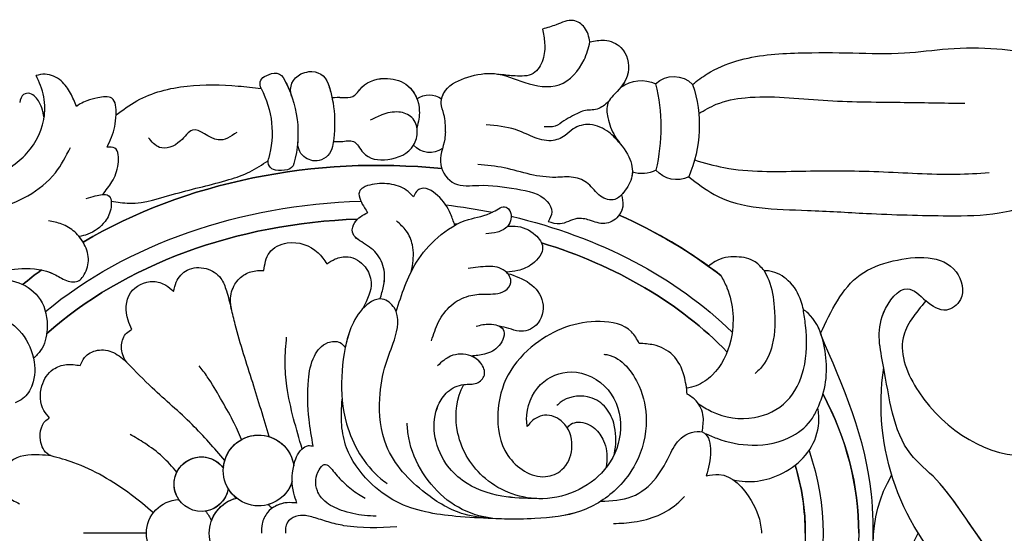
# Model space of a CAD drawing. Units: millimetres. Extents: x 2755 to 4240, y 860 to 2960.
# Drawn here: x 3636 to 3691, y 2029 to 2058 of the extents above; entities that cross this region are included whole.
import ezdxf

# ---------------------------------------------------------------- set-up
doc = ezdxf.new("R2010")
doc.units = ezdxf.units.MM
doc.layers.add('H-08.木作(細線)', color=8, linetype='Continuous')

# ---------------------------------------------------------------- blocks, each defined once
blk = doc.blocks.new('SE-21015-d')
at = {"layer": 'H-08.木作(細線)'}
blk.add_line((0, 50.411), (0, 53.948), dxfattribs=at)
for centre, radius, start, end in [((0, 48.519), 1.892, 2.0733, 177.9267), ((0, 48.519), 1.892, 2.0733, 177.9267), ((-2.759, 47.326), 1.531, 279.2473, 233.9508), ((-2.759, 47.326), 1.531, 55.4648, 233.9508), ((-2.759, 47.326), 1.531, 279.2473, 351.3085), ((0, 48.519), 1.892, 228.8467, 248.3753), ((0, 48.519), 1.892, 228.8467, 248.3753), ((0, 44.838), 2.045, 14.5898, 165.4102), ((0, 44.838), 2.045, 109.9309, 165.4102), ((-3.526, 44.105), 1.988, 288.3278, 262.3656), ((-3.526, 44.105), 1.988, 93.8572, 262.3656), ((-3.526, 44.105), 1.988, 38.8966, 59.3409), ((-24.356, 43.031), 1.495, 149.8804, 172.2423), ((-24.356, 43.031), 1.495, 149.8804, 172.2423), ((-24.356, 43.031), 1.495, 149.8804, 172.2423), ((-25.217, 43.531), 0.5, 61.9677, 149.8804), ((-25.217, 43.531), 0.5, 61.9677, 149.8804), ((-25.217, 43.531), 0.5, 61.9677, 149.8804), ((-22.493, 48.647), 5.296, 241.9677, 286.0789), ((-22.493, 48.647), 5.296, 241.9677, 286.0789), ((-25.342, 43.165), 0.5, 172.2423, 240.1974), ((-25.342, 43.165), 0.5, 172.2423, 240.1974), ((-25.342, 43.165), 0.5, 172.2423, 240.1974), ((-20.887, 43.077), 0.5, 10.0604, 106.0789), ((-20.887, 43.077), 0.5, 10.0604, 106.0789), ((-22.043, 42.872), 1.674, 346.754, 10.0604), ((-22.043, 42.872), 1.674, 346.754, 10.0604), ((-3.526, 44.105), 1.988, 288.3278, 344.5854), ((0, 44.838), 2.045, 218.0718, 226.4943), ((0, 44.838), 2.045, 218.0718, 226.4943), ((-22.446, 48.222), 6.327, 240.1974, 285.3749), ((-22.446, 48.222), 6.327, 240.1974, 285.3749), ((-22.446, 48.222), 6.327, 240.1974, 250.5619), ((-24.884, 41.312), 1, 70.5619, 155.3517), ((-24.884, 41.312), 1, 70.5619, 155.3517), ((-24.884, 41.312), 1, 70.5619, 155.3517), ((-20.9, 42.603), 0.5, 285.3749, 346.754), ((-20.9, 42.603), 0.5, 285.3749, 346.754), ((-24.334, 41.06), 1.605, 155.3517, 171.8446), ((-24.334, 41.06), 1.605, 155.3517, 171.8446), ((-24.334, 41.06), 1.605, 155.3517, 171.8446), ((-21.914, 40.914), 1, 348.2638, 94.1575), ((-21.914, 40.914), 1, 348.2638, 94.1575), ((-24.933, 41.146), 1, 171.8446, 251.6382), ((-24.933, 41.146), 1, 171.8446, 251.6382), ((-24.933, 41.146), 1, 171.8446, 251.6382), ((-21.911, 40.942), 1.003, 280.5991, 346.6613), ((-21.911, 40.942), 1.003, 280.5991, 346.6613), ((-23.021, 46.906), 7.07, 251.6382, 280.5526), ((-23.021, 46.906), 7.07, 251.6382, 280.5526), ((-23.021, 46.906), 7.07, 251.6382, 258.1071), ((-23.402, 34.534), 1.213, 145.6227, 215.4709), ((-23.402, 34.534), 1.213, 145.6227, 215.4709), ((-23.402, 34.534), 1.213, 145.6227, 215.4709), ((-22.596, 34.48), 1.215, 324.5525, 49.0758), ((-22.596, 34.48), 1.215, 324.5525, 49.0758), ((-23.475, 22.617), 1.944, 144.1914, 204.8119), ((-23.475, 22.617), 1.944, 144.1914, 204.8119), ((-23.475, 22.617), 1.944, 144.1914, 204.8119), ((-21.806, 22.575), 1.611, 330.8167, 19.3985), ((-21.806, 22.575), 1.611, 330.8167, 19.3985), ((-21.806, 22.575), 1.611, 330.8167, 19.3985), ((-24.181, 20.779), 1.472, 135.9831, 225.7665), ((-24.181, 20.779), 1.472, 135.9831, 225.7665), ((-24.181, 20.779), 1.472, 135.9831, 225.7665), ((-22.793, 31.84), 10.331, 256.3059, 283.3988), ((-22.793, 31.84), 10.331, 256.3059, 283.3988), ((-21.38, 20.625), 1.522, 333.4309, 49.9059), ((-21.38, 20.625), 1.522, 333.4309, 49.9059), ((-21.38, 20.625), 1.522, 333.4309, 49.9059), ((-22.9, 26.624), 7.275, 251.5084, 293.3388), ((-22.9, 26.624), 7.275, 251.5084, 293.3388), ((0.603, 1.809), 7.77, 60.5446, 119.9385), ((-7.278, -4.551), 13.692, 42.0094, 98.5188), ((6.982, -6.095), 14.891, 81.7776, 118.0038)]:
    blk.add_arc(centre, radius, start, end, dxfattribs=at)
for major_axis, ratio, start_param, end_param in [((0, -27.039), 0.764114, 3.884171, 3.939514), ((0, -25.038), 0.745291, 3.872036, 4.67538), ((0, -24.039), 0.734684, 3.828634, 4.665968), ((0, -27.039), 0.764114, 4.054371, 4.846275), ((0, -25.038), 0.745291, 4.866272, 4.973254), ((0, -24.039), 0.734684, 4.893284, 4.899314), ((0, -25.038), 0.745291, 5.017254, 5.633123), ((0, -24.039), 0.734684, 5.105987, 5.668892), ((0, -27.039), 0.764114, 5.238604, 5.50762), ((0, -27.039), 0.764114, 5.471227, 5.50762), ((0, -27.039), 0.764114, 5.471227, 5.50762), ((0, -24.039), 0.734684, 6.064801, 6.501559), ((0, -24.039), 0.734684, 6.283179, 6.501559), ((0, -25.038), 0.745291, 6.031264, 6.535097), ((0, -27.039), 0.764114, 5.895557, 6.670813), ((0, -27.039), 0.764114, 6.283185, 6.670813), ((0, -27.039), 0.764114, 6.283185, 6.670813)]:
    blk.add_ellipse((0, 37.433), major_axis=major_axis, ratio=ratio, start_param=start_param, end_param=end_param, dxfattribs=at)
at = {"layer": 'H-08.木作(細線)', "extrusion": (0, 0, -1)}
for major_axis, ratio, start_param, end_param in [((0, -27.039), 0.764114, 8.626856, 8.6822), ((0, -24.039), 0.734684, 7.900393, 8.737735), ((0, -27.039), 0.764114, 7.720095, 8.511999), ((0, -24.039), 0.734684, 7.667042, 7.67309), ((0, -24.039), 0.734684, 6.897474, 7.460389), ((0, -27.039), 0.764114, 7.058751, 7.327767), ((0, -27.039), 0.764114, 7.095144, 7.327767), ((0, -24.039), 0.734684, 6.283179, 6.501559), ((0, -27.039), 0.764114, 6.283185, 6.670813), ((0, -27.039), 0.764114, 6.283185, 6.670813)]:
    blk.add_ellipse((0, 37.433), major_axis=major_axis, ratio=ratio, start_param=start_param, end_param=end_param, dxfattribs=at)
at = {"layer": 'H-08.木作(細線)'}
for points in [[(-7.219, 67.679), (-8.384, 67.465), (-11.701, 66.385), (-14.824, 64.728), (-17.906, 62.035), (-20.065, 58.8), (-21.567, 56.934), (-23.859, 56.121), (-25.142, 56.355), (-25.707, 56.611)], [(-7.219, 67.679), (-8.384, 67.465), (-11.701, 66.385), (-14.824, 64.728), (-17.906, 62.035), (-20.065, 58.8), (-21.567, 56.934), (-23.859, 56.121), (-25.142, 56.355), (-25.707, 56.611)], [(-16.093, 62.84), (-17.226, 61.036), (-18.139, 58.923), (-18.959, 57.074), (-20.246, 55.521), (-21.658, 54.686)], [(-13.963, 60.212), (-14.578, 58.986), (-14.863, 57.408), (-14.558, 55.605), (-14.191, 54.896), (-14.195, 54.186), (-14.424, 53.973), (-15.3, 53.666), (-16.226, 53.902), (-16.923, 54.441), (-17.365, 55.163), (-17.537, 55.914)], [(-13.963, 60.212), (-14.215, 59.073), (-14.07, 57.586), (-13.122, 56.373), (-11.467, 55.994), (-10.261, 56.356), (-9.827, 56.756)], [(-13.963, 60.212), (-14.215, 59.073), (-14.07, 57.586), (-13.122, 56.373), (-11.467, 55.994), (-10.261, 56.356), (-9.827, 56.756)], [(-11.889, 58.112), (-11.391, 57.563), (-9.825, 56.756), (-8.327, 56.829), (-7.573, 57.351), (-7.327, 57.79)], [(-4.343, 55.755), (-4.405, 56.429), (-4.014, 58.053), (-2.876, 58.559), (-2.139, 58.261), (-1.66, 57.545)], [(-4.343, 55.755), (-4.405, 56.429), (-4.014, 58.053), (-2.876, 58.559), (-2.139, 58.261), (-1.66, 57.545)], [(-23.337, 56.164), (-23.896, 56.292), (-24.496, 56.648), (-24.695, 56.962), (-24.642, 57.31), (-24.19, 57.531)], [(-23.337, 56.164), (-23.896, 56.292), (-24.496, 56.648), (-24.695, 56.962), (-24.642, 57.31), (-24.19, 57.531)], [(-23.337, 56.164), (-23.896, 56.292), (-24.496, 56.648), (-24.695, 56.962), (-24.642, 57.31), (-24.19, 57.531)], [(-23.97, 54.344), (-24.71, 54.671), (-25.4, 55.203), (-25.778, 56.108), (-25.707, 56.611)], [(-23.97, 54.344), (-24.71, 54.671), (-25.4, 55.203), (-25.778, 56.108), (-25.707, 56.611)], [(-23.97, 54.344), (-24.71, 54.671), (-25.4, 55.203), (-25.778, 56.108), (-25.707, 56.611)], [(-4.343, 55.755), (-4.415, 55.893), (-5.226, 56.368), (-6.436, 55.937), (-6.482, 55.854)], [(-4.343, 55.755), (-4.415, 55.893), (-5.226, 56.368), (-6.436, 55.937), (-6.482, 55.854)], [(-6.482, 55.854), (-6.896, 56.166), (-8.281, 56.283), (-9.209, 55.643), (-9.474, 54.898), (-9.421, 54.139)], [(-6.482, 55.854), (-6.896, 56.166), (-8.281, 56.283), (-9.209, 55.643), (-9.474, 54.898), (-9.421, 54.139)], [(-1.15, 50.022), (-2.167, 51.27), (-3.202, 52.851), (-3.962, 54.493), (-4.343, 55.755)], [(-1.15, 50.022), (-2.167, 51.27), (-3.202, 52.851), (-3.962, 54.493), (-4.343, 55.755)], [(-21.684, 52.622), (-22.244, 52.368), (-23.513, 52.116), (-24.432, 52.349), (-24.454, 53.142), (-24.287, 53.758), (-24.108, 54.136), (-23.97, 54.344)], [(-21.684, 52.622), (-22.244, 52.368), (-23.513, 52.116), (-24.432, 52.349), (-24.454, 53.142), (-24.287, 53.758), (-24.108, 54.136), (-23.97, 54.344)], [(-18.807, 53.793), (-18.95, 53.284), (-19.02, 52.882), (-18.97, 52.553), (-18.314, 52.398), (-17.51, 52.737), (-16.788, 53.711), (-16.662, 54.19)], [(-9.421, 54.139), (-9.868, 53.892), (-10.275, 53.166), (-10.147, 52.261), (-9.567, 51.486)], [(-9.421, 54.139), (-9.868, 53.892), (-10.275, 53.166), (-10.147, 52.261), (-9.567, 51.486)], [(-19.02, 52.882), (-19.742, 52.347), (-20.734, 52.002), (-21.626, 52.194), (-21.684, 52.622)], [(-19.02, 52.882), (-19.742, 52.347), (-20.734, 52.002), (-21.626, 52.194), (-21.684, 52.622)], [(-23.491, 52.117), (-24.284, 50.942), (-25.113, 48.131), (-25.113, 45.255), (-24.982, 43.972)], [(-23.491, 52.117), (-24.284, 50.942), (-25.113, 48.131), (-25.113, 45.255), (-24.982, 43.972)], [(-23.491, 52.117), (-24.284, 50.942), (-25.113, 48.131), (-25.113, 45.255), (-24.982, 43.972)], [(-18.643, 52.39), (-18.537, 51.37), (-19.075, 48.767), (-19.861, 45.773), (-20.302, 44.595), (-20.923, 43.576)], [(-18.643, 52.39), (-18.537, 51.37), (-19.075, 48.767), (-19.861, 45.773), (-20.302, 44.595), (-20.923, 43.576)], [(-11.45, 51.235), (-11.965, 51.445), (-13.503, 51.306), (-14.138, 50.016), (-13.931, 49.326), (-13.584, 48.882)], [(-11.45, 51.235), (-11.965, 51.445), (-13.503, 51.306), (-14.138, 50.016), (-13.931, 49.326), (-13.584, 48.882)], [(-9.567, 51.486), (-9.725, 51.599), (-10.574, 51.812), (-11.245, 51.522), (-11.45, 51.235)], [(-9.567, 51.486), (-9.725, 51.599), (-10.574, 51.812), (-11.245, 51.522), (-11.45, 51.235)], [(-4.092, 46.01), (-6.104, 47.841), (-8.169, 50.087), (-9.567, 51.486)], [(-4.092, 46.01), (-6.104, 47.841), (-8.169, 50.087), (-9.567, 51.486)], [(-3.433, 48.701), (-4.301, 49.513), (-5.055, 50.508), (-5.554, 51.327)], [(-22.51, 45.337), (-22.092, 46.387), (-22.643, 47.822), (-22.029, 48.503), (-21.673, 49.682), (-22.216, 50.3)], [(-13.584, 48.882), (-14.107, 48.735), (-14.779, 48.113), (-14.863, 47.061), (-14.317, 46.234), (-13.614, 45.919), (-12.62, 45.643)], [(-13.584, 48.882), (-14.107, 48.735), (-14.779, 48.113), (-14.863, 47.061), (-14.317, 46.234), (-13.614, 45.919), (-12.62, 45.643)], [(-5.268, 45.062), (-6.323, 45.548), (-7.575, 46.249), (-8.792, 46.99), (-9.398, 47.449)], [(-12.62, 45.643), (-13.093, 45.693), (-13.982, 45.438), (-14.54, 44.879), (-14.749, 44.178), (-14.749, 43.815)], [(-12.62, 45.643), (-13.093, 45.693), (-13.982, 45.438), (-14.54, 44.879), (-14.749, 44.178), (-14.749, 43.815)], [(-5.426, 43.52), (-8.46, 44.439), (-11.72, 45.423), (-12.62, 45.643)], [(-5.426, 43.52), (-8.46, 44.439), (-11.72, 45.423), (-12.62, 45.643)], [(-14.749, 43.815), (-15.758, 43.504), (-16.304, 42.5), (-15.754, 40.768), (-15.131, 40.273)], [(-14.749, 43.815), (-15.758, 43.504), (-16.304, 42.5), (-15.754, 40.768), (-15.131, 40.273)], [(-1.697, 41.954), (-1.711, 42.118), (-1.702, 42.634), (-1.17, 43.603), (-0.525, 43.909), (0, 43.949)], [(-4.739, 41.662), (-6.431, 42.14), (-8.258, 42.521), (-9.612, 42.618), (-11.019, 42.534)], [(-0.36, 36.345), (-0.428, 39.312), (-0.638, 40.195), (-0.894, 41.033), (-0.999, 41.753), (-0.819, 42.284), (-0.535, 42.529), (-0.216, 42.602), (0, 42.602)], [(-1.697, 41.954), (-2.253, 42.132), (-3.787, 42.135), (-4.73, 41.673), (-4.924, 41.312), (-4.895, 41.045)], [(-1.697, 41.954), (-2.253, 42.132), (-3.787, 42.135), (-4.73, 41.673), (-4.924, 41.312), (-4.895, 41.045)], [(-4.895, 41.045), (-6.39, 41.273), (-8.606, 41.31), (-9.951, 40.974), (-10.706, 40.22), (-10.706, 39.534), (-10.439, 39.241)], [(-4.895, 41.045), (-6.39, 41.273), (-8.606, 41.31), (-9.951, 40.974), (-10.706, 40.22), (-10.706, 39.534), (-10.439, 39.241)], [(-0.959, 37.502), (-1, 38.159), (-1.288, 39.451), (-1.802, 40.386), (-2.388, 40.808), (-3.003, 40.893), (-3.568, 40.708), (-3.861, 40.422), (-3.41, 39.844), (-2.781, 39.247), (-2.202, 38.501), (-1.974, 38.115)], [(-24.478, 39.989), (-24.478, 39.392), (-24.533, 38.821), (-25.047, 38.306), (-25.54, 36.859), (-25.128, 35.723), (-23.739, 35.079), (-22.777, 35.213)], [(-24.478, 39.989), (-24.478, 39.392), (-24.533, 38.821), (-25.047, 38.306), (-25.54, 36.859), (-25.128, 35.723), (-23.739, 35.079), (-22.777, 35.213)], [(-22.001, 39.911), (-22.001, 39.464), (-22.001, 38.781), (-21.379, 38.237), (-20.984, 36.846), (-21.794, 35.402), (-22.59, 35.192), (-23.343, 35.491), (-23.653, 36.237), (-23.495, 37.187), (-23.204, 37.834)], [(-15.131, 40.273), (-15.405, 39.802), (-15.523, 39.085), (-14.962, 38.131), (-14.11, 37.79), (-12.629, 38.244)], [(-15.131, 40.273), (-15.405, 39.802), (-15.523, 39.085), (-14.962, 38.131), (-14.11, 37.79), (-12.629, 38.244)], [(-0.823, 30.952), (-1.075, 32.554), (-2.249, 34.733), (-4.918, 36.927), (-7.577, 37.3), (-9.505, 36.969), (-10.858, 36.483), (-12.652, 36.483), (-13.15, 37.16), (-12.583, 38.287), (-11.37, 38.981), (-8.785, 39.436), (-6.148, 39.169), (-3.08, 37.257), (-2.792, 36.895)], [(-0.823, 30.952), (-0.952, 33.028), (-1.765, 36.35), (-2.91, 37.899), (-4.799, 39.164), (-6.076, 39.439), (-7.526, 39.413)], [(-13.159, 37.288), (-13.879, 37.088), (-14.644, 37.045), (-15.635, 37.423), (-16.295, 38.217), (-16.905, 38.836), (-17.455, 38.703), (-18.011, 37.973)], [(-18.887, 35.406), (-19.196, 35.713), (-19.593, 36.621), (-19.585, 37.73), (-19.404, 38.241), (-19.177, 38.449), (-18.708, 38.386), (-18.282, 38.161), (-18.011, 37.973)], [(-12.451, 36.38), (-15.227, 35.232), (-16.614, 34.04), (-17.617, 32.324), (-18.063, 30.912), (-18.308, 30.208), (-18.065, 29.978), (-17.255, 30.112), (-16.913, 30.696), (-16.821, 31.345)], [(-14.67, 35.543), (-15.019, 35.469), (-16.191, 35.469), (-16.98, 35.811), (-17.537, 36.369)], [(-17.293, 33.08), (-17.937, 33.328), (-18.97, 34.051), (-19.329, 35.069), (-19.194, 35.24), (-18.887, 35.406)], [(-17.293, 33.08), (-17.937, 33.328), (-18.97, 34.051), (-19.329, 35.069), (-19.194, 35.24), (-18.887, 35.406)], [(-0.823, 30.952), (-0.989, 31.744), (-1.869, 33.506), (-3.39, 34.873), (-5.352, 35.674), (-6.181, 35.765)], [(-10.815, 34.397), (-11.873, 33.996), (-12.797, 33.29), (-13.326, 32.301), (-13.432, 31.379), (-13.624, 30.268), (-14.076, 29.936), (-14.728, 30.258), (-14.982, 31.209), (-14.862, 32.334)], [(-22.545, 33.617), (-23.521, 33.695), (-24.154, 33.854), (-24.857, 33.61), (-25.616, 32.352), (-25.812, 30.857), (-25.316, 29.159), (-25.189, 27.218), (-26.582, 25.825), (-27.595, 25.494)], [(-22.545, 33.617), (-22.139, 33.654), (-20.69, 33.88), (-19.645, 33.096), (-19.538, 31.743), (-19.334, 29.623), (-18.624, 27.89), (-18.046, 27.643), (-17.496, 27.833)], [(-22.545, 33.617), (-22.139, 33.654), (-20.69, 33.88), (-19.645, 33.096), (-19.538, 31.743), (-19.334, 29.623), (-18.624, 27.89), (-18.046, 27.643), (-17.496, 27.833)], [(-1.946, 28.485), (-2.087, 30.447), (-2.966, 32.646), (-3.927, 33.588), (-5.593, 34.219), (-7.196, 34.013), (-7.941, 33.489), (-8.355, 32.581), (-8.434, 31.852), (-8.883, 31.424), (-9.55, 31.625), (-9.96, 32.188), (-9.945, 33.325), (-9.409, 34.055)], [(-5.996, 29.016), (-6.387, 29.05), (-8.349, 28.266), (-9.059, 26.545), (-8.054, 24.474), (-5.864, 23.78), (-3.78, 24.51), (-1.943, 28.146), (-3.07, 31.371), (-5.612, 32.913), (-8.048, 32.726), (-8.355, 32.581)], [(-5.996, 29.016), (-6.387, 29.05), (-8.349, 28.266), (-9.059, 26.545), (-8.054, 24.474), (-5.864, 23.78), (-3.78, 24.51), (-1.943, 28.146), (-3.07, 31.371), (-5.612, 32.913), (-8.048, 32.726), (-8.355, 32.581)], [(-11.628, 31.877), (-11.752, 31.132), (-11.438, 30.363), (-10.541, 30.596), (-10.058, 31.419), (-9.953, 32.17)], [(-27.595, 25.494), (-27.686, 24.679), (-27.28, 23.756), (-25.876, 23.35), (-24.816, 23.959), (-24.145, 24.488), (-23.345, 24.488), (-22.304, 24.088), (-21.131, 23.302), (-20.058, 23.132), (-19.155, 23.598), (-18.748, 24.088), (-18.937, 24.898), (-19.629, 25.59), (-19.988, 26.415), (-19.988, 27.414), (-20.153, 28.843), (-20.516, 30.304), (-20.714, 31.788)], [(-21.883, 23.795), (-22.518, 24.43), (-22.949, 25.492), (-22.71, 26.435), (-22.339, 26.885), (-22.047, 27.672), (-22.264, 28.701), (-22.669, 29.677), (-22.928, 31.318)], [(-28.315, 28.157), (-27.532, 28.04), (-26.596, 28.137), (-25.824, 28.678), (-25.682, 29.703), (-25.756, 30.515)], [(-28.315, 28.157), (-27.532, 28.04), (-26.596, 28.137), (-25.824, 28.678), (-25.682, 29.703), (-25.756, 30.515)], [(-28.315, 28.157), (-27.532, 28.04), (-26.596, 28.137), (-25.824, 28.678), (-25.682, 29.703), (-25.756, 30.515)], [(-14.597, 30.124), (-14.036, 28.884), (-12.976, 28.15), (-11.692, 28.512), (-11.348, 29.479), (-11.506, 30.049), (-11.625, 30.568)], [(-14.597, 30.124), (-14.036, 28.884), (-12.976, 28.15), (-11.692, 28.512), (-11.348, 29.479), (-11.506, 30.049), (-11.625, 30.568)], [(-10.66, 22.721), (-11.313, 23.16), (-11.888, 24.923), (-10.632, 28.56), (-8.9, 30.09), (-6.752, 30.666), (-4.376, 30.103), (-3.184, 27.989), (-3.573, 27.064), (-4.733, 26.513), (-6.112, 26.908), (-6.633, 27.916), (-6.244, 28.81), (-5.996, 29.016)], [(-10.66, 22.721), (-11.313, 23.16), (-11.888, 24.923), (-10.632, 28.56), (-8.9, 30.09), (-6.752, 30.666), (-4.376, 30.103), (-3.184, 27.989), (-3.573, 27.064), (-4.733, 26.513), (-6.112, 26.908), (-6.633, 27.916), (-6.244, 28.81), (-5.996, 29.016)], [(-10.056, 24.721), (-10.02, 24.498), (-8.269, 22.737), (-6.356, 22.328), (-3.918, 22.927), (-2.59, 23.904), (-1.802, 24.887), (-1.247, 26.019), (-0.824, 28.587), (-0.798, 30.296), (-0.823, 30.952)], [(-17.24, 30.125), (-17.247, 29.698), (-16.749, 28.551), (-16.072, 28.15), (-15.14, 28.718), (-14.756, 29.549), (-14.66, 30.182)], [(-17.24, 30.125), (-17.247, 29.698), (-16.749, 28.551), (-16.072, 28.15), (-15.14, 28.718), (-14.756, 29.549), (-14.66, 30.182)], [(-27.595, 25.494), (-28.404, 25.797), (-28.792, 26.427), (-28.557, 27.386), (-28.315, 28.157)], [(-27.595, 25.494), (-28.404, 25.797), (-28.792, 26.427), (-28.557, 27.386), (-28.315, 28.157)], [(-27.595, 25.494), (-28.404, 25.797), (-28.792, 26.427), (-28.557, 27.386), (-28.315, 28.157)], [(-24.231, 24.451), (-23.825, 25.085), (-23.722, 25.835), (-23.438, 26.47), (-23.17, 26.956), (-22.867, 27.442), (-22.827, 28.065)], [(-19.013, 23.718), (-18.416, 23.644), (-17.806, 23.899), (-17.394, 24.666), (-17.583, 25.517), (-17.669, 26.231), (-17.373, 27.175), (-17.496, 27.833)], [(-19.013, 23.718), (-18.416, 23.644), (-17.806, 23.899), (-17.394, 24.666), (-17.583, 25.517), (-17.669, 26.231), (-17.373, 27.175), (-17.496, 27.833)], [(-4.438, 24.124), (-4.644, 24.089), (-6.175, 24.157), (-7.134, 24.681), (-7.668, 25.635), (-7.339, 27.161), (-7.176, 27.347)], [(-5.919, 26.769), (-6.124, 26.563), (-6.239, 26.145), (-5.881, 25.22), (-5.193, 24.725), (-4.012, 24.548), (-3.676, 24.589)], [(-5.919, 26.769), (-6.124, 26.563), (-6.239, 26.145), (-5.881, 25.22), (-5.193, 24.725), (-4.012, 24.548), (-3.676, 24.589)], [(-1.802, 24.887), (-2.062, 23.139), (-3.11, 21.777), (-4.513, 20.952), (-5.434, 20.248), (-5.631, 19.066), (-4.62, 18.713), (-3.222, 18.961)], [(-1.802, 24.887), (-2.062, 23.139), (-3.11, 21.777), (-4.513, 20.952), (-5.434, 20.248), (-5.631, 19.066), (-4.62, 18.713), (-3.222, 18.961)], [(-0.551, 24.17), (-0.635, 23.004), (-1.741, 20.509), (-2.061, 20.191)], [(-7.82, 20.027), (-8.843, 20.203), (-10.011, 20.842), (-10.574, 21.915), (-10.66, 22.721)], [(-7.82, 20.027), (-8.843, 20.203), (-10.011, 20.842), (-10.574, 21.915), (-10.66, 22.721)], [(-20.018, 19.944), (-19.023, 18.506), (-18.134, 13.269), (-17.964, 9.963), (-17.832, 5.36), (-17.988, 2.503), (-18.382, 0.844)], [(-20.018, 19.944), (-19.023, 18.506), (-18.134, 13.269), (-17.964, 9.963), (-17.832, 5.36), (-17.988, 2.503), (-18.382, 0.844)], [(-20.018, 19.944), (-19.023, 18.506), (-18.134, 13.269), (-17.964, 9.963), (-17.832, 5.36), (-17.988, 2.503), (-18.382, 0.844)], [(-14.465, 18.127), (-13.782, 17.794), (-10.849, 17.584), (-8.883, 18.623), (-8.289, 19.527), (-8.141, 20.068)], [(-14.465, 18.127), (-13.782, 17.794), (-10.849, 17.584), (-8.883, 18.623), (-8.289, 19.527), (-8.141, 20.068)], [(-5.69, 19.192), (-6.549, 19.131), (-7.433, 19.522), (-7.82, 20.027)], [(-5.69, 19.192), (-6.549, 19.131), (-7.433, 19.522), (-7.82, 20.027)], [(-25.207, 19.724), (-25.797, 18.915), (-26.528, 17.25), (-26.972, 13.787), (-26.972, 10.73), (-26.972, 7.824), (-27.206, 5.374), (-27.206, 2.63), (-26.872, 0.256)], [(-25.207, 19.724), (-25.797, 18.915), (-26.528, 17.25), (-26.972, 13.787), (-26.972, 10.73), (-26.972, 7.824), (-27.206, 5.374), (-27.206, 2.63), (-26.872, 0.256)], [(-25.207, 19.724), (-25.797, 18.915), (-26.528, 17.25), (-26.972, 13.787), (-26.972, 10.73), (-26.972, 7.824), (-27.206, 5.374), (-27.206, 2.63), (-26.872, 0.256)], [(-23.569, 19.38), (-24.088, 18.396), (-24.46, 16.766), (-24.317, 12.391), (-24.202, 8.068), (-24.145, 4.436)], [(-20.964, 19.611), (-20.539, 17.963), (-20.339, 13.645), (-20.31, 9.269), (-20.167, 4.922), (-20.253, 3.063)], [(-7.275, 19.396), (-6.848, 18.66), (-6.5, 16.253), (-7.42, 14.442), (-9.196, 13.499), (-11.683, 13.381), (-12.57, 13.504)], [(-14.751, 15.709), (-15.236, 16.205), (-15.521, 17.254), (-15.271, 18.45), (-14.992, 18.829)], [(-14.751, 15.709), (-15.236, 16.205), (-15.521, 17.254), (-15.271, 18.45), (-14.992, 18.829)], [(-14.751, 15.709), (-15.236, 16.205), (-15.521, 17.254), (-15.271, 18.45), (-14.992, 18.829)], [(-5.612, 19.038), (-5.335, 18.374), (-4.949, 16.376), (-5.476, 14.107), (-6.473, 12.991), (-7.052, 12.689)], [(-3.222, 18.961), (-3.306, 18.251), (-1.845, 16.435), (-0.121, 15.862), (0, 15.854)], [(-3.222, 18.961), (-3.306, 18.251), (-1.845, 16.435), (-0.121, 15.862), (0, 15.854)], [(-2.994, 17.431), (-2.911, 16.781), (-3.085, 15.384), (-5.055, 12.95), (-6.606, 12.637), (-7.052, 12.689)], [(-2.994, 17.431), (-2.911, 16.781), (-3.085, 15.384), (-5.055, 12.95), (-6.606, 12.637), (-7.052, 12.689)], [(-14.751, 15.709), (-14.22, 15.453), (-12.691, 15.136), (-10.585, 15.25), (-9.259, 15.913), (-8.979, 16.22)], [(-12.57, 13.504), (-13.022, 13.625), (-14.186, 14.349), (-14.717, 15.381), (-14.751, 15.709)], [(-12.57, 13.504), (-13.022, 13.625), (-14.186, 14.349), (-14.717, 15.381), (-14.751, 15.709)], [(-12.57, 13.504), (-13.022, 13.625), (-14.186, 14.349), (-14.717, 15.381), (-14.751, 15.709)], [(-7.052, 12.689), (-7.935, 12.364), (-9.473, 12.211), (-10.977, 12.443), (-12.357, 13.242), (-12.57, 13.504)], [(-7.052, 12.689), (-7.935, 12.364), (-9.473, 12.211), (-10.977, 12.443), (-12.357, 13.242), (-12.57, 13.504)], [(-11.211, 12.548), (-14.511, 10.314), (-15.292, 8.461), (-14.682, 4.924), (-13.12, 4.68), (-12.534, 5.461), (-13.046, 6.631)], [(-11.211, 12.548), (-14.511, 10.314), (-15.292, 8.461), (-14.682, 4.924), (-13.12, 4.68), (-12.534, 5.461), (-13.046, 6.631)], [(-11.211, 12.548), (-14.511, 10.314), (-15.292, 8.461), (-14.682, 4.924), (-13.12, 4.68), (-12.534, 5.461), (-13.046, 6.631)], [(0.858, 9.579), (-2.198, 9.678), (-11.211, 12.548)], [(0.858, 9.579), (-2.198, 9.678), (-11.211, 12.548)], [(0.858, 9.579), (-2.198, 9.678), (-11.211, 12.548)], [(0.858, -10.087), (0.858, -6.245), (0.092, -3.26), (2.265, 0.756), (-3.005, 6.026), (-4.45, 7.471), (-9.364, 9.001), (-12.37, 9.001), (-13.728, 7.643), (-13.046, 6.631)], [(-13.046, 6.631), (-10.971, 7.9), (-7.944, 7.022), (-4.384, 0.738), (-6.006, -4.562), (-5.224, -8.452), (-1.878, -10.73)], [(-13.046, 6.631), (-10.971, 7.9), (-7.944, 7.022), (-4.384, 0.738), (-6.006, -4.562), (-5.224, -8.452), (-1.878, -10.73)], [(-13.046, 6.631), (-10.971, 7.9), (-7.944, 7.022), (-4.384, 0.738), (-6.006, -4.562), (-5.224, -8.452), (-1.878, -10.73)]]:
    blk.add_spline(points, degree=3, dxfattribs=at)
for points, knots in [([(-13.963, 60.212), (-14.192, 59.812), (-14.689, 58.943), (-14.938, 57.349), (-14.798, 55.855), (-14.147, 54.975), (-14.056, 54.255), (-14.588, 53.833), (-15.304, 53.559), (-16.114, 53.806), (-16.528, 54.079), (-16.662, 54.19)], [0, 0, 0, 0, 1.37209, 2.975319, 4.803456, 5.602421, 6.311647, 6.624457, 7.552616, 8.507616, 9.028118, 9.028118, 9.028118, 9.028118]), ([(-9.827, 56.756), (-9.826, 56.756), (-9.328, 56.649), (-8.488, 56.654), (-7.605, 57.204), (-7.4, 57.637), (-7.327, 57.79)], [2.500777, 2.500777, 2.500777, 2.500777, 2.502249, 4.00229, 4.919605, 5.422688, 5.422688, 5.422688, 5.422688]), ([(-23.337, 56.164), (-23.51, 56.137), (-24.126, 56.084), (-24.944, 56.238), (-25.521, 56.52), (-25.707, 56.611)], [20.501792, 20.501792, 20.501792, 20.501792, 21.017246, 22.322112, 22.942076, 22.942076, 22.942076, 22.942076]), ([(-23.491, 52.117), (-23.499, 52.116), (-23.861, 52.103), (-24.62, 52.145), (-24.47, 53.125), (-24.33, 53.69), (-24.144, 54.093), (-24.017, 54.276), (-23.97, 54.344)], [1.888772, 1.888772, 1.888772, 1.888772, 1.908403, 2.85595, 3.65004, 4.287913, 4.706289, 4.956183, 4.956183, 4.956183, 4.956183]), ([(-19.02, 52.882), (-19.028, 52.765), (-19.011, 52.385), (-18.181, 52.348), (-17.388, 52.73), (-16.817, 53.472), (-16.697, 54.029), (-16.662, 54.19)], [0.937452, 0.937452, 0.937452, 0.937452, 1.269474, 1.943504, 2.816148, 4.028107, 4.523472, 4.523472, 4.523472, 4.523472]), ([(-1.697, 41.954), (-1.702, 42.009), (-1.723, 42.235), (-1.733, 42.719), (-1.561, 43.141), (-1.405, 43.352)], [0, 0, 0, 0, 0.164829, 0.680569, 1.447227, 1.447227, 1.447227, 1.447227]), ([(-24.478, 39.989), (-24.481, 39.794), (-24.487, 39.411), (-24.441, 38.719), (-25.364, 38.201), (-25.68, 36.955), (-25.296, 35.738), (-24.684, 35.329), (-24.403, 35.219)], [0, 0, 0, 0, 0.596558, 1.170775, 1.897821, 3.427194, 4.635232, 5.506073, 5.506073, 5.506073, 5.506073]), ([(-22.001, 39.911), (-21.994, 39.765), (-21.979, 39.396), (-22.158, 38.657), (-21.053, 38.209), (-20.821, 36.745), (-21.463, 35.414), (-22.368, 35.163), (-22.715, 35.201), (-22.777, 35.213)], [0, 0, 0, 0, 0.446763, 1.130138, 1.955818, 3.402134, 5.057816, 5.880484, 6.062409, 6.062409, 6.062409, 6.062409]), ([(-13.159, 37.288), (-13.397, 37.212), (-13.879, 37.059), (-14.742, 36.988), (-15.707, 37.343), (-16.255, 38.132), (-16.753, 38.972), (-17.38, 38.781), (-17.587, 38.606), (-17.642, 38.549)], [0, 0, 0, 0, 0.746657, 1.512974, 2.573899, 3.606417, 4.475716, 5.041805, 5.281677, 5.281677, 5.281677, 5.281677]), ([(-0.823, 30.952), (-0.876, 31.496), (-1.011, 32.868), (-2.337, 35.072), (-4.549, 37.147), (-7.343, 37.41), (-9.375, 37.086), (-10.911, 36.4), (-12.45, 36.089), (-13.418, 37.279), (-12.583, 38.446), (-11.516, 38.966), (-10.757, 39.175), (-10.439, 39.241)], [0, 0, 0, 0, 1.621571, 4.096474, 7.552115, 10.237167, 12.193471, 13.630768, 15.424594, 16.265409, 17.527145, 18.92448, 19.897516, 19.897516, 19.897516, 19.897516]), ([(-18.887, 35.406), (-18.995, 35.503), (-19.35, 35.824), (-19.671, 36.655), (-19.646, 37.548), (-19.481, 38.184), (-19.15, 38.54), (-18.839, 38.442), (-18.668, 38.368), (-18.648, 38.36)], [0, 0, 0, 0, 0.436031, 1.426542, 2.535903, 3.078298, 3.385596, 3.858773, 3.921509, 3.921509, 3.921509, 3.921509]), ([(-12.451, 36.38), (-13.418, 36.07), (-14.973, 35.57), (-16.714, 34.074), (-17.709, 32.495), (-17.81, 31.164), (-18.484, 30.304), (-17.935, 29.821), (-17.465, 29.935), (-17.245, 30.12), (-17.24, 30.125)], [0, 0, 0, 0, 3.0046, 4.83371, 6.821498, 8.301877, 9.047007, 9.382047, 10.202745, 10.221379, 10.221379, 10.221379, 10.221379]), ([(-22.545, 33.617), (-22.874, 33.614), (-23.423, 33.609), (-24.175, 33.954), (-25.155, 33.555), (-25.679, 32.349), (-25.883, 31.224), (-25.781, 30.628), (-25.756, 30.515)], [0, 0, 0, 0, 0.979119, 1.631498, 2.375839, 3.844765, 5.352147, 5.708829, 5.708829, 5.708829, 5.708829]), ([(-24.39, 33.83), (-24.556, 33.792), (-25.188, 33.478), (-25.679, 32.349), (-25.883, 31.224), (-25.781, 30.628), (-25.756, 30.515)], [1.869526, 1.869526, 1.869526, 1.869526, 2.375839, 3.844765, 5.352147, 5.708829, 5.708829, 5.708829, 5.708829]), ([(-1.946, 28.485), (-1.96, 29.141), (-1.991, 30.587), (-2.659, 32.443), (-3.985, 33.759), (-5.516, 34.346), (-7.015, 34.197), (-8.022, 33.53), (-8.435, 32.679), (-8.307, 31.87), (-8.88, 31.272), (-9.602, 31.579), (-9.87, 31.957), (-9.953, 32.17)], [0, 0, 0, 0, 1.966203, 4.334754, 5.680347, 7.461899, 9.077423, 9.988663, 10.986365, 11.719705, 12.339748, 13.036658, 13.713914, 13.713914, 13.713914, 13.713914]), ([(-11.625, 30.568), (-11.577, 30.478), (-11.325, 30.18), (-10.401, 30.534), (-10.025, 31.344), (-9.975, 31.916), (-9.953, 32.17)], [1.287509, 1.287509, 1.287509, 1.287509, 1.586522, 2.513884, 3.468085, 4.226245, 4.226245, 4.226245, 4.226245]), ([(-1.802, 24.887), (-1.576, 25.243), (-0.999, 26.409), (-0.811, 28.294), (-0.779, 29.945), (-0.813, 30.734), (-0.823, 30.952)], [10.084101, 10.084101, 10.084101, 10.084101, 11.344855, 13.947067, 15.656428, 16.313319, 16.313319, 16.313319, 16.313319]), ([(-27.595, 25.494), (-27.65, 25.223), (-27.774, 24.62), (-27.32, 23.503), (-25.884, 23.138), (-24.884, 23.835), (-24.214, 24.61), (-23.215, 24.502), (-22.177, 24.115), (-21.302, 23.245), (-20.045, 22.997), (-19.384, 23.407), (-19.059, 23.676), (-19.013, 23.718)], [0, 0, 0, 0, 0.819599, 1.828196, 3.289757, 4.511626, 5.366352, 6.166879, 7.281801, 8.694346, 9.780316, 10.796055, 10.972055, 10.972055, 10.972055, 10.972055]), ([(-27.595, 25.494), (-27.65, 25.223), (-27.774, 24.62), (-27.32, 23.503), (-26.001, 23.168), (-25.299, 23.558), (-25.051, 23.755)], [0, 0, 0, 0, 0.819599, 1.828196, 3.289757, 4.211651, 4.211651, 4.211651, 4.211651]), ([(-19.013, 23.718), (-18.814, 23.673), (-18.419, 23.584), (-18.03, 23.733), (-17.866, 23.853)], [0, 0, 0, 0, 0.601555, 1.189773, 1.189773, 1.189773, 1.189773]), ([(-20.286, 23.11), (-20.209, 23.111), (-19.797, 23.15), (-19.384, 23.407), (-19.059, 23.676), (-19.013, 23.718)], [9.54901, 9.54901, 9.54901, 9.54901, 9.780316, 10.796055, 10.972055, 10.972055, 10.972055, 10.972055]), ([(-7.81, 12.401), (-7.851, 12.388), (-8.386, 12.23), (-9.473, 12.161), (-11.009, 12.362), (-12.109, 12.902), (-12.501, 13.414), (-12.57, 13.504)], [0.810639, 0.810639, 0.810639, 0.810639, 0.941091, 2.487085, 4.008623, 5.603866, 5.940721, 5.940721, 5.940721, 5.940721]), ([(0.858, 3.157), (-0.305, 4.095), (-2.724, 5.452), (-4.962, 8.414), (-8.758, 8.782), (-11.917, 9.583), (-14.223, 7.831), (-13.375, 6.967), (-13.046, 6.631)], [14.81349, 14.81349, 14.81349, 14.81349, 18.942721, 20.98706, 26.133553, 29.139466, 31.059806, 32.279712, 32.279712, 32.279712, 32.279712])]:
    blk.add_open_spline(points, degree=3, knots=knots, dxfattribs=at)
blk.add_open_spline([(-14.601, 30.127), (-14.62, 30.144), (-14.639, 30.162), (-14.657, 30.18)], degree=3, dxfattribs=at)

msp = doc.modelspace()

# ---------------------------------------------------------------- block references
at = {"xscale": -1, "rotation": 90}
msp.add_blockref('SE-21015-d', (3693.338, 2028.729), dxfattribs=at)

doc.saveas('drawing.dxf')
